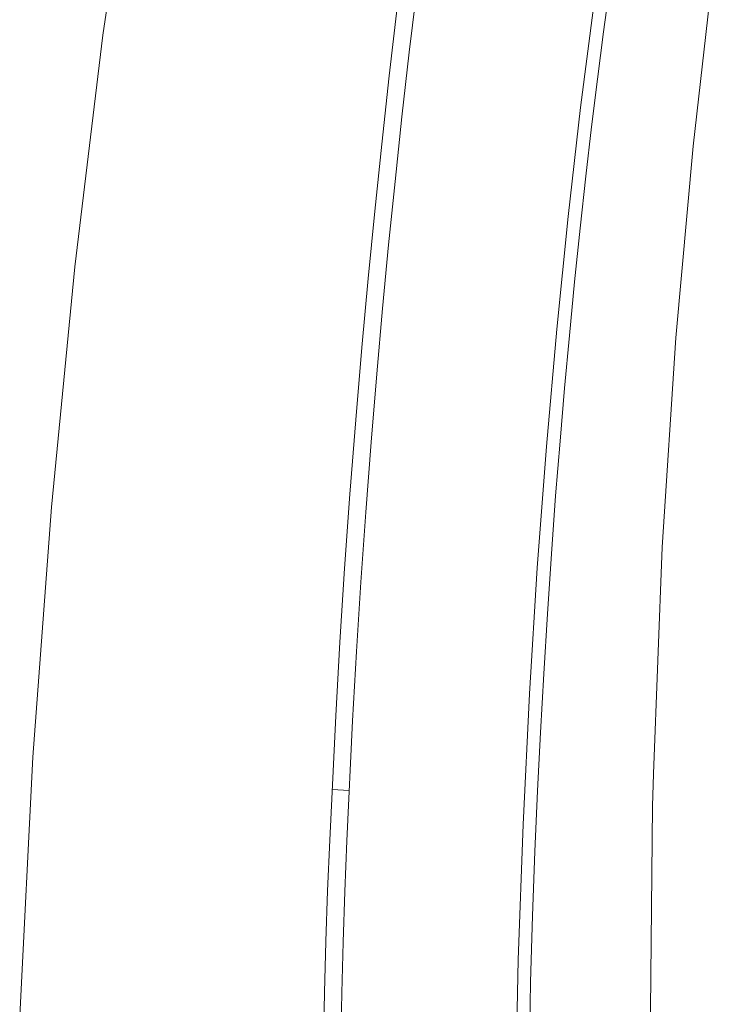
# Model space of a CAD drawing. Units: millimetres. Extents: x 0 to 1680, y 0 to 2376.
# Drawn here: x 1240 to 1268, y 1193 to 1233 of the extents above; entities that cross this region are included whole.
import ezdxf

# ---------------------------------------------------------------- set-up
doc = ezdxf.new("R2010")
doc.units = ezdxf.units.MM
doc.header["$LTSCALE"] = 4
for name, pattern in [('AI-Linetype-38', [22.795814, 13.87569, -2.973375, 2.973375, -2.973375]), ('AI-Linetype-391', [22.795814, 13.87569, -2.973375, 2.973375, -2.973375]), ('AI-Linetype-396', [22.795814, 13.87569, -2.973375, 2.973375, -2.973375]), ('AI-Linetype-399', [22.795814, 13.87569, -2.973375, 2.973375, -2.973375]), ('AI-Linetype-403', [22.795814, 13.87569, -2.973375, 2.973375, -2.973375]), ('AI-Linetype-404', [22.795814, 13.87569, -2.973375, 2.973375, -2.973375]), ('AI-Linetype-45', [22.795814, 13.87569, -2.973375, 2.973375, -2.973375])]:
    doc.linetypes.add(name, pattern=pattern)
doc.layers.add('Layer 1', color=7, linetype='Continuous', lineweight=0)

msp = doc.modelspace()

# ---------------------------------------------------------------- linework, layer by layer
at = {"layer": 'Layer 1', "linetype": 'AI-Linetype-404'}
for p, q in [((1254.908, 1230.321), (1255.229, 1233.074)), ((1254.602, 1227.562), (1254.908, 1230.321)), ((1254.32, 1224.858), (1254.602, 1227.562)), ((1254.056, 1222.151), (1254.32, 1224.858)), ((1253.802, 1219.363), (1254.056, 1222.151)), ((1253.554, 1216.442), (1253.802, 1219.363)), ((1253.319, 1213.44), (1253.554, 1216.442)), ((1253.108, 1210.439), (1253.319, 1213.44)), ((1252.918, 1207.466), (1253.108, 1210.439)), ((1252.75, 1204.495), (1252.918, 1207.466)), ((1252.504, 1199.48), (1252.75, 1204.495))]:
    msp.add_line(p, q, dxfattribs=at)
at = {"layer": 'Layer 1'}
for points in [[(1244.692, 1240.994), (1244.692, 1240.994), (1243.357, 1231.96), (1243.357, 1231.96)], [(1267.174, 1227.49), (1267.174, 1227.49), (1267.984, 1234.608), (1267.984, 1234.608)], [(1243.357, 1231.96), (1243.357, 1231.96), (1242.219, 1222.621), (1242.219, 1222.621)], [(1266.475, 1219.745), (1266.475, 1219.745), (1267.174, 1227.49), (1267.174, 1227.49)], [(1242.219, 1222.621), (1242.219, 1222.621), (1241.274, 1212.919), (1241.274, 1212.919)], [(1265.925, 1211.31), (1265.925, 1211.31), (1266.475, 1219.745), (1266.475, 1219.745)], [(1241.274, 1212.919), (1241.274, 1212.919), (1240.529, 1202.836), (1240.529, 1202.836)], [(1265.568, 1202.162), (1265.568, 1202.162), (1265.925, 1211.31), (1265.925, 1211.31)], [(1240.529, 1202.836), (1240.529, 1202.836), (1239.996, 1192.396), (1239.996, 1192.396)], [(1265.537, 1200.854), (1265.537, 1200.854), (1265.568, 1202.162), (1265.568, 1202.162)], [(1265.431, 1191.258), (1265.431, 1191.258), (1265.537, 1200.854), (1265.537, 1200.854)]]:
    msp.add_open_spline(points, degree=3, dxfattribs=at)
at = {"layer": 'Layer 1', "linetype": 'AI-Linetype-45'}
for points in [[(1263.814, 1234.044), (1263.814, 1234.044), (1263.553, 1232.1), (1263.553, 1232.1)], [(1263.553, 1232.1), (1263.553, 1232.1), (1263.308, 1230.184), (1263.308, 1230.184)], [(1263.308, 1230.184), (1263.308, 1230.184), (1263.072, 1228.263), (1263.072, 1228.263)], [(1263.072, 1228.263), (1263.072, 1228.263), (1262.841, 1226.274), (1262.841, 1226.274)], [(1262.841, 1226.274), (1262.841, 1226.274), (1262.609, 1224.174), (1262.609, 1224.174)], [(1262.609, 1224.174), (1262.609, 1224.174), (1262.385, 1222.01), (1262.385, 1222.01)], [(1262.385, 1222.01), (1262.385, 1222.01), (1262.176, 1219.84), (1262.176, 1219.84)], [(1262.176, 1219.84), (1262.176, 1219.84), (1261.98, 1217.714), (1261.98, 1217.714)], [(1261.98, 1217.714), (1261.98, 1217.714), (1261.799, 1215.586), (1261.799, 1215.586)], [(1261.799, 1215.586), (1261.799, 1215.586), (1261.623, 1213.377), (1261.623, 1213.377)], [(1261.623, 1213.377), (1261.623, 1213.377), (1261.451, 1211.034), (1261.451, 1211.034)], [(1261.451, 1211.034), (1261.451, 1211.034), (1261.289, 1208.612), (1261.289, 1208.612)], [(1261.289, 1208.612), (1261.289, 1208.612), (1261.141, 1206.189), (1261.141, 1206.189)], [(1261.141, 1206.189), (1261.141, 1206.189), (1261.011, 1203.83), (1261.011, 1203.83)], [(1261.011, 1203.83), (1261.011, 1203.83), (1260.896, 1201.471), (1260.896, 1201.471)], [(1260.896, 1201.471), (1260.896, 1201.471), (1260.788, 1199.026), (1260.788, 1199.026)], [(1260.788, 1199.026), (1260.788, 1199.026), (1260.693, 1196.433), (1260.693, 1196.433)], [(1260.693, 1196.433), (1260.693, 1196.433), (1260.613, 1193.754), (1260.613, 1193.754)], [(1260.613, 1193.754), (1260.613, 1193.754), (1260.555, 1191.079), (1260.555, 1191.079)]]:
    msp.add_open_spline(points, degree=3, dxfattribs=at)
at = {"layer": 'Layer 1', "linetype": 'AI-Linetype-38'}
for points in [[(1256.019, 1233.812), (1256.019, 1233.812), (1255.715, 1231.276), (1255.715, 1231.276)], [(1255.715, 1231.276), (1255.715, 1231.276), (1255.421, 1228.669), (1255.421, 1228.669)], [(1255.421, 1228.669), (1255.421, 1228.669), (1255.142, 1226.06), (1255.142, 1226.06)], [(1255.142, 1226.06), (1255.142, 1226.06), (1254.882, 1223.499), (1254.882, 1223.499)], [(1254.882, 1223.499), (1254.882, 1223.499), (1254.639, 1220.935), (1254.639, 1220.935)], [(1254.639, 1220.935), (1254.639, 1220.935), (1254.406, 1218.298), (1254.406, 1218.298)], [(1254.406, 1218.298), (1254.406, 1218.298), (1254.178, 1215.541), (1254.178, 1215.541)], [(1254.178, 1215.541), (1254.178, 1215.541), (1253.963, 1212.715), (1253.963, 1212.715)], [(1253.963, 1212.715), (1253.963, 1212.715), (1253.766, 1209.89), (1253.766, 1209.89)], [(1253.766, 1209.89), (1253.766, 1209.89), (1253.59, 1207.089), (1253.59, 1207.089)], [(1253.59, 1207.089), (1253.59, 1207.089), (1253.431, 1204.29), (1253.431, 1204.29)], [(1253.431, 1204.29), (1253.431, 1204.29), (1253.195, 1199.449), (1253.195, 1199.449)]]:
    msp.add_open_spline(points, degree=3, dxfattribs=at)
at = {"layer": 'Layer 1', "linetype": 'AI-Linetype-399'}
for points in [[(1262.631, 1229.049), (1262.631, 1229.049), (1263.173, 1233.284), (1263.173, 1233.284)], [(1262.127, 1224.651), (1262.127, 1224.651), (1262.631, 1229.049), (1262.631, 1229.049)], [(1261.665, 1220.098), (1261.665, 1220.098), (1262.127, 1224.651), (1262.127, 1224.651)], [(1261.247, 1215.368), (1261.247, 1215.368), (1261.665, 1220.098), (1261.665, 1220.098)], [(1260.879, 1210.465), (1260.879, 1210.465), (1261.247, 1215.368), (1261.247, 1215.368)], [(1260.561, 1205.381), (1260.561, 1205.381), (1260.879, 1210.465), (1260.879, 1210.465)], [(1260.306, 1200.112), (1260.306, 1200.112), (1260.561, 1205.381), (1260.561, 1205.381)], [(1260.11, 1194.651), (1260.11, 1194.651), (1260.306, 1200.112), (1260.306, 1200.112)], [(1259.998, 1189.007), (1259.998, 1189.007), (1260.11, 1194.651), (1260.11, 1194.651)]]:
    msp.add_open_spline(points, degree=3, dxfattribs=at)
at = {"layer": 'Layer 1', "linetype": 'AI-Linetype-391'}
msp.add_open_spline([(1253.292, 1201.49), (1253.292, 1201.49), (1252.599, 1201.523), (1252.599, 1201.523)], degree=3, dxfattribs=at)
at = {"layer": 'Layer 1', "linetype": 'AI-Linetype-403'}
for points in [[(1252.504, 1199.48), (1252.504, 1199.48), (1252.422, 1197.433), (1252.422, 1197.433)], [(1252.422, 1197.433), (1252.422, 1197.433), (1252.353, 1195.386), (1252.353, 1195.386)], [(1252.353, 1195.386), (1252.353, 1195.386), (1252.298, 1193.34), (1252.298, 1193.34)], [(1252.298, 1193.34), (1252.298, 1193.34), (1252.255, 1191.291), (1252.255, 1191.291)]]:
    msp.add_open_spline(points, degree=3, dxfattribs=at)
at = {"layer": 'Layer 1', "linetype": 'AI-Linetype-396'}
for points in [[(1253.114, 1197.408), (1253.114, 1197.408), (1253.195, 1199.449), (1253.195, 1199.449)], [(1253.046, 1195.365), (1253.046, 1195.365), (1253.114, 1197.408), (1253.114, 1197.408)], [(1252.989, 1193.321), (1252.989, 1193.321), (1253.046, 1195.365), (1253.046, 1195.365)], [(1252.949, 1191.275), (1252.949, 1191.275), (1252.989, 1193.321), (1252.989, 1193.321)]]:
    msp.add_open_spline(points, degree=3, dxfattribs=at)

doc.saveas('drawing.dxf')
